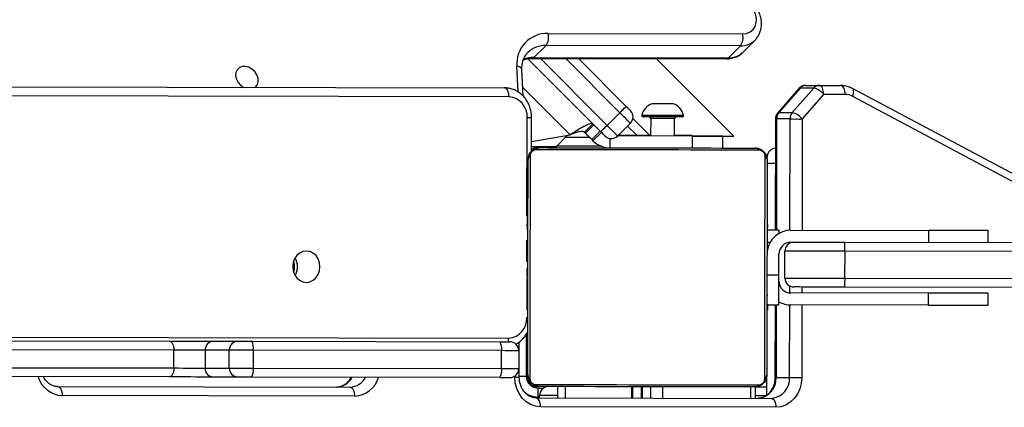
# Model space of a CAD drawing. Units: millimetres. Extents: x -7699 to 351495, y -3372 to 12499.
# Drawn here: x 4400 to 4729, y 6442 to 6572 of the extents above; entities that cross this region are included whole.
import ezdxf

# ---------------------------------------------------------------- set-up
doc = ezdxf.new("R2010")
doc.units = ezdxf.units.MM
doc.layers.add('Toestel 2D', color=7, linetype='Continuous', lineweight=20)

# ---------------------------------------------------------------- blocks, each defined once
blk = doc.blocks.new('3031-1')
at = {"color": 7, "linetype": 'Continuous', "lineweight": 25}
for p, q in [((1600.003, 1005.424), (1607.875, 1005.315)), ((1608.021, 1005.013), (1600.149, 1005.122)), ((1600.303, 1005.013), (1600.294, 1004.339)), ((1600.683, 1005.114), (1600.677, 1004.734)), ((1604.466, 1004.682), (1604.472, 1005.062)), ((1604.497, 1005.062), (1604.491, 1004.682)), ((1604.786, 1004.678), (1604.791, 1005.058)), ((1604.816, 1005.057), (1604.811, 1004.677)), ((1607.299, 1004.643), (1607.304, 1005.023)), ((1607.904, 1005.015), (1607.903, 1004.935)), ((1614.094, 1004.88), (1623.879, 1004.745)), ((1600.677, 1004.734), (1600.3, 1004.739)), ((1607.95, 1004.684), (1607.765, 1004.687)), ((1624.025, 1004.443), (1614.24, 1004.577)), ((1599.983, 1004.424), (1599.533, 1004.43)), ((1599.99, 1001.993), (1600.023, 1004.423)), ((1608.325, 1002.882), (1608.344, 1004.279)), ((1608.578, 1004.306), (1608.561, 1003.131)), ((1609.224, 1004.316), (1617.529, 1004.202)), ((1617.988, 1004.196), (1618.798, 1004.185)), ((1620.287, 1004.164), (1630.514, 1004.024)), ((1608.582, 1003.425), (1608.591, 1004.025)), ((1609.167, 1004.017), (1609.159, 1003.417)), ((1617.472, 1003.903), (1609.167, 1004.017)), ((1617.464, 1003.303), (1617.472, 1003.903)), ((1618.275, 1003.892), (1618.267, 1003.292)), ((1619.085, 1003.881), (1618.275, 1003.892)), ((1619.077, 1003.281), (1619.085, 1003.881)), ((1620.127, 1003.866), (1620.119, 1003.266)), ((1630.354, 1003.726), (1620.127, 1003.866)), ((1609.159, 1003.417), (1617.464, 1003.303)), ((1618.267, 1003.292), (1619.077, 1003.281)), ((1620.119, 1003.266), (1630.346, 1003.126)), ((1617.512, 1003.002), (1609.208, 1003.117)), ((1618.781, 1002.985), (1617.971, 1002.996)), ((1630.497, 1002.824), (1620.27, 1002.964)), ((1600.243, 1002.067), (1600.244, 1002.166)), ((1600.244, 1002.166), (1600.264, 1002.166)), ((1600.268, 1002.467), (1600.245, 1002.468)), ((1600.246, 1002.322), (1600.266, 1002.322)), ((1600.248, 1002.444), (1600.268, 1002.444)), ((1608.285, 1002.168), (1608.265, 1002.168)), ((1608.286, 1002.221), (1608.266, 1002.221)), ((1608.287, 1002.334), (1608.267, 1002.335)), ((1608.288, 1002.356), (1608.268, 1002.356)), ((1592.862, 1002.091), (1592.857, 1001.691)), ((1594.857, 1001.664), (1594.862, 1002.064)), ((1594.862, 1002.064), (1599.462, 1002.001)), ((1600.242, 1001.99), (1599.862, 1001.995)), ((1600.241, 1001.961), (1600.243, 1002.067)), ((1600.241, 1001.961), (1600.261, 1001.961)), ((1600.243, 1002.067), (1600.263, 1002.067)), ((1608.281, 1001.845), (1608.261, 1001.846)), ((1608.283, 1002.006), (1608.263, 1002.007)), ((1608.283, 1002.005), (1608.263, 1002.005)), ((1608.283, 1002.005), (1608.282, 1001.977)), ((1608.284, 1002.069), (1608.283, 1002.006)), ((1608.283, 1002.006), (1608.283, 1002.005)), ((1574.656, 1001.742), (1597.654, 1001.425)), ((1594.857, 1001.664), (1599.456, 1001.601)), ((1600.231, 1001.675), (1600.257, 1001.674)), ((1600.236, 1001.599), (1600.256, 1001.599)), ((1600.237, 1001.657), (1600.257, 1001.656)), ((1600.238, 1001.697), (1600.258, 1001.697)), ((1600.239, 1001.809), (1600.259, 1001.809)), ((1608.279, 1001.764), (1608.259, 1001.764)), ((1597.65, 1001.125), (1574.652, 1001.442)), ((1600.231, 1001.192), (1600.251, 1001.192)), ((1600.231, 1001.191), (1600.251, 1001.191)), ((1600.231, 1001.191), (1600.251, 1001.191)), ((1600.232, 1001.277), (1600.252, 1001.277)), ((1600.234, 1001.44), (1600.254, 1001.439)), ((1600.234, 1001.438), (1600.234, 1001.44)), ((1600.234, 1001.438), (1600.254, 1001.438)), ((1608.275, 1001.468), (1608.255, 1001.468)), ((1597.637, 1000.225), (1597.65, 1001.125)), ((1599.649, 1001.098), (1599.637, 1000.198)), ((1599.848, 1000.995), (1599.838, 1000.295)), ((1600.227, 1000.904), (1600.247, 1000.903)), ((1600.228, 1001.023), (1600.248, 1001.022)), ((1600.23, 1001.168), (1600.25, 1001.167)), ((1608.268, 1000.957), (1608.248, 1000.957)), ((1608.269, 1001.036), (1608.249, 1001.036)), ((1608.269, 1001.017), (1608.249, 1001.017)), ((1608.269, 1001.017), (1608.269, 1000.992)), ((1574.639, 1000.542), (1597.637, 1000.225)), ((1600.224, 1000.708), (1600.244, 1000.707)), ((1608.264, 1000.662), (1608.244, 1000.662)), ((1597.633, 999.925), (1574.635, 1000.242)), ((1600.219, 1000.352), (1600.239, 1000.352)), ((1600.219, 1000.333), (1600.239, 1000.333)), ((1600.22, 1000.412), (1600.24, 1000.412)), ((1608.258, 1000.202), (1608.238, 1000.202)), ((1608.26, 1000.347), (1608.24, 1000.347)), ((1608.262, 1000.466), (1608.242, 1000.466)), ((1592.834, 999.992), (1592.828, 999.592)), ((1594.828, 999.564), (1594.833, 999.964)), ((1599.433, 999.901), (1599.333, 999.902)), ((1600.213, 999.901), (1600.233, 999.901)), ((1608.254, 999.931), (1608.234, 999.931)), ((1608.254, 999.93), (1608.234, 999.93)), ((1608.256, 1000.092), (1608.236, 1000.092)), ((1608.258, 1000.178), (1608.238, 1000.178)), ((1608.258, 1000.178), (1608.238, 1000.178)), ((1608.258, 1000.177), (1608.238, 1000.177)), ((1608.254, 999.931), (1608.254, 999.93)), ((1599.427, 999.501), (1594.828, 999.564)), ((1600.209, 999.605), (1600.229, 999.605)), ((1608.249, 999.56), (1608.229, 999.56)), ((1608.251, 999.713), (1608.231, 999.713)), ((1608.257, 999.695), (1608.231, 999.695)), ((1608.251, 999.672), (1608.231, 999.673)), ((1608.252, 999.77), (1608.232, 999.77)), ((1599.827, 999.495), (1600.207, 999.49)), ((1599.904, 995.768), (1599.955, 999.494)), ((1600.203, 999.201), (1600.223, 999.201)), ((1600.205, 999.3), (1600.206, 999.363)), ((1600.206, 999.364), (1600.206, 999.392)), ((1600.206, 999.364), (1600.226, 999.364)), ((1600.206, 999.363), (1600.206, 999.364)), ((1600.206, 999.363), (1600.226, 999.362)), ((1600.208, 999.524), (1600.228, 999.524)), ((1608.244, 999.203), (1608.224, 999.203)), ((1608.246, 999.302), (1608.226, 999.303)), ((1608.247, 999.408), (1608.227, 999.408)), ((1608.246, 999.302), (1608.244, 999.203)), ((1608.247, 999.408), (1608.246, 999.302)), ((1600.201, 999.035), (1600.221, 999.035)), ((1600.201, 999.013), (1600.221, 999.013)), ((1600.203, 999.148), (1600.223, 999.148)), ((1608.24, 998.925), (1608.22, 998.926)), ((1608.22, 998.902), (1608.244, 998.901)), ((1608.242, 999.047), (1608.222, 999.047)), ((1591.348, 998.311), (1597.309, 995.043)), ((1591.354, 998.046), (1597.315, 994.778)), ((1601.672, 996.72), (1601.667, 996.32)), ((1601.68, 996.319), (1601.685, 996.719)), ((1602.685, 996.706), (1602.68, 996.306)), ((1605.731, 996.614), (1607.236, 996.593)), ((1607.242, 996.599), (1606.864, 996.231)), ((1608.072, 996.588), (1607.242, 996.599)), ((1608.074, 996.75), (1608.059, 995.632)), ((1601.301, 996.325), (1603.852, 993.703)), ((1601.667, 996.32), (1601.68, 996.319)), ((1601.695, 996.308), (1601.696, 996.319)), ((1602.68, 996.306), (1605.184, 996.271)), ((1602.695, 996.294), (1603.284, 996.286)), ((1603.284, 996.297), (1603.276, 995.711)), ((1604.076, 995.7), (1604.084, 996.286)), ((1604.084, 996.275), (1605.173, 996.26)), ((1604.672, 995.7), (1604.113, 996.275)), ((1604.757, 995.856), (1605.187, 996.274)), ((1605.729, 996.147), (1606.016, 996.426)), ((1605.771, 996.104), (1606.058, 996.383)), ((1606.058, 996.383), (1606.016, 996.426)), ((1608.069, 996.426), (1606.777, 996.217)), ((1605.536, 995.916), (1605.106, 995.497)), ((1605.751, 996.125), (1608.157, 993.652)), ((1606.267, 996.167), (1605.98, 995.889)), ((1606.295, 996.139), (1606.008, 995.86)), ((1598.279, 994.966), (1599.004, 995.78)), ((1599.103, 994.758), (1599.828, 995.573)), ((1599.414, 995.775), (1599.864, 995.769)), ((1602.975, 995.665), (1602.975, 995.615)), ((1604.375, 995.595), (1604.375, 995.645)), ((1599.335, 995.564), (1598.61, 994.749)), ((1599.06, 994.743), (1599.785, 995.558)), ((1599.785, 995.558), (1599.335, 995.564)), ((1606.469, 993.666), (1604.891, 995.288)), ((1597.561, 994.976), (1598.279, 994.966)), ((1598.425, 994.664), (1597.707, 994.674)), ((1598.875, 994.658), (1598.425, 994.664)), ((1598.61, 994.749), (1599.06, 994.743)), ((1608.338, 994.896), (1608.365, 994.022)), ((1650.167, 994.052), (1608.951, 994.619)), ((1601.452, 993.705), (1601.044, 993.308)), ((1607.956, 993.613), (1601.452, 993.705)), ((1608.024, 993.644), (1601.52, 993.736)), ((1607.956, 993.613), (1607.548, 993.217)), ((1600.966, 993.525), (1600.558, 993.128)), ((1601.044, 993.308), (1607.548, 993.217)), ((1607.475, 992.815), (1600.971, 992.907))]:
    blk.add_line(p, q, dxfattribs=at)
at = {"color": 8, "linetype": 'Continuous', "lineweight": 25}
for p, q in [((1600.339, 1005.039), (1600.681, 1005.034)), ((1600.833, 1005.112), (1600.827, 1004.732)), ((1603.777, 1005.072), (1603.771, 1004.692)), ((1604.186, 1005.066), (1604.181, 1004.686)), ((1607.036, 1005.027), (1607.031, 1004.647)), ((1607.904, 1004.985), (1607.954, 1004.984)), ((1607.999, 1004.633), (1607.999, 1004.68)), ((1599.09, 1002.006), (1599.123, 1004.436)), ((1599.533, 1004.43), (1599.499, 1001.999)), ((1599.949, 1001.994), (1599.983, 1004.424)), ((1608.295, 1004.329), (1608.342, 1004.329)), ((1608.728, 1004.304), (1608.727, 1004.273)), ((1649.954, 1002.436), (1608.916, 1003.001)), ((1599.081, 1001.406), (1599.084, 1001.606)), ((1599.494, 1001.598), (1599.491, 1001.367)), ((1599.848, 1000.995), (1600.228, 1000.99)), ((1608.275, 1000.455), (1608.265, 999.723)), ((1599.471, 999.934), (1599.471, 999.902)), ((1600.213, 999.89), (1600.126, 999.891)), ((1599.004, 995.78), (1599.055, 999.506)), ((1599.465, 999.501), (1599.414, 995.775)), ((1599.864, 995.769), (1599.915, 999.494)), ((1608.258, 999.243), (1608.258, 999.214)), ((1608.254, 998.914), (1608.209, 995.63)), ((1605.449, 996.354), (1605.454, 996.668)), ((1607.889, 996.634), (1607.888, 996.607)), ((1602.695, 996.306), (1602.695, 996.294)), ((1604.537, 996.269), (1604.85, 995.947)), ((1606.932, 996.297), (1606.13, 996.308)), ((1607.742, 993.648), (1605.536, 995.916)), ((1608.347, 994.603), (1606.777, 996.217)), ((1605.106, 995.497), (1606.893, 993.66)), ((1608.805, 994.921), (1650.159, 994.352)), ((1608.502, 994.761), (1608.528, 993.899))]:
    blk.add_line(p, q, dxfattribs=at)
at = {"color": 7, "linetype": 'Continuous', "lineweight": 25, "flags": 128}
for points in [[(1599.123, 1004.436), (1599.142, 1004.631), (1599.194, 1004.817), (1599.277, 1004.989), (1599.386, 1005.139), (1599.519, 1005.262), (1599.67, 1005.352), (1599.834, 1005.407), (1600.003, 1005.424)], [(1600.149, 1005.122), (1600.119, 1005.128), (1600.092, 1005.145), (1600.066, 1005.173), (1600.044, 1005.211), (1600.026, 1005.257), (1600.013, 1005.309), (1600.005, 1005.365), (1600.003, 1005.424)], [(1607.875, 1005.315), (1608.044, 1005.294), (1608.206, 1005.235), (1608.354, 1005.14), (1608.484, 1005.014), (1608.589, 1004.861), (1608.667, 1004.687), (1608.714, 1004.499), (1608.728, 1004.304)], [(1607.875, 1005.315), (1607.877, 1005.257), (1607.885, 1005.2), (1607.898, 1005.148), (1607.916, 1005.103), (1607.939, 1005.065), (1607.964, 1005.037), (1607.992, 1005.02), (1608.021, 1005.013)], [(1607.954, 1004.984), (1607.953, 1004.925), (1607.952, 1004.869), (1607.951, 1004.817), (1607.951, 1004.772), (1607.95, 1004.735), (1607.95, 1004.707), (1607.95, 1004.69), (1607.95, 1004.684)], [(1614.24, 1004.577), (1614.211, 1004.584), (1614.183, 1004.601), (1614.157, 1004.629), (1614.135, 1004.667), (1614.117, 1004.712), (1614.104, 1004.765), (1614.096, 1004.821), (1614.094, 1004.88)], [(1608.022, 1004.564), (1607.769, 1004.568), (1607.488, 1004.571), (1607.179, 1004.576), (1606.846, 1004.58), (1606.491, 1004.585), (1606.118, 1004.59), (1605.73, 1004.596), (1605.33, 1004.601), (1604.921, 1004.607), (1604.506, 1004.612), (1604.09, 1004.618), (1603.676, 1004.624), (1603.267, 1004.629), (1602.867, 1004.635), (1602.478, 1004.64), (1602.105, 1004.645), (1601.751, 1004.65), (1601.418, 1004.655), (1601.109, 1004.659), (1600.827, 1004.663), (1600.574, 1004.666)], [(1600.7, 1004.734), (1600.944, 1004.73), (1601.216, 1004.727), (1601.515, 1004.723), (1601.837, 1004.718), (1602.179, 1004.713), (1602.54, 1004.708), (1602.915, 1004.703), (1603.302, 1004.698), (1603.698, 1004.693), (1604.098, 1004.687), (1604.5, 1004.681), (1604.901, 1004.676), (1605.296, 1004.671), (1605.683, 1004.665), (1606.059, 1004.66), (1606.419, 1004.655), (1606.762, 1004.65), (1607.084, 1004.646), (1607.382, 1004.642), (1607.655, 1004.638), (1607.899, 1004.635)], [(1624.025, 1004.443), (1623.996, 1004.449), (1623.968, 1004.466), (1623.942, 1004.495), (1623.92, 1004.532), (1623.902, 1004.578), (1623.889, 1004.63), (1623.881, 1004.686), (1623.879, 1004.745)], [(1599.533, 1004.43), (1599.499, 1004.431), (1599.456, 1004.431), (1599.406, 1004.432), (1599.351, 1004.433), (1599.293, 1004.433), (1599.234, 1004.434), (1599.177, 1004.435), (1599.123, 1004.436)], [(1600.195, 997.14), (1600.198, 997.384), (1600.202, 997.657), (1600.206, 997.955), (1600.211, 998.277), (1600.215, 998.62), (1600.22, 998.98), (1600.225, 999.356), (1600.231, 999.743), (1600.236, 1000.138), (1600.242, 1000.539), (1600.247, 1000.941), (1600.253, 1001.341), (1600.258, 1001.737), (1600.264, 1002.124), (1600.269, 1002.499), (1600.274, 1002.86), (1600.278, 1003.202), (1600.283, 1003.524), (1600.287, 1003.823), (1600.291, 1004.095), (1600.294, 1004.339)], [(1600.365, 1004.462), (1600.361, 1004.21), (1600.357, 1003.928), (1600.353, 1003.619), (1600.349, 1003.286), (1600.344, 1002.932), (1600.339, 1002.559), (1600.333, 1002.17), (1600.328, 1001.77), (1600.322, 1001.361), (1600.316, 1000.947), (1600.311, 1000.531), (1600.305, 1000.116), (1600.299, 999.707), (1600.294, 999.307), (1600.288, 998.919), (1600.283, 998.546), (1600.278, 998.191), (1600.274, 997.858), (1600.27, 997.549), (1600.266, 997.268), (1600.262, 997.015)], [(1608.124, 996.907), (1608.127, 997.159), (1608.131, 997.441), (1608.135, 997.75), (1608.14, 998.083), (1608.145, 998.438), (1608.15, 998.81), (1608.155, 999.199), (1608.161, 999.599), (1608.166, 1000.008), (1608.172, 1000.423), (1608.178, 1000.839), (1608.183, 1001.253), (1608.189, 1001.662), (1608.195, 1002.062), (1608.2, 1002.451), (1608.205, 1002.824), (1608.21, 1003.178), (1608.214, 1003.511), (1608.219, 1003.82), (1608.223, 1004.102), (1608.226, 1004.354)], [(1608.293, 1004.229), (1608.29, 1003.985), (1608.286, 1003.713), (1608.282, 1003.414), (1608.278, 1003.092), (1608.273, 1002.749), (1608.268, 1002.389), (1608.263, 1002.014), (1608.257, 1001.627), (1608.252, 1001.231), (1608.247, 1000.831), (1608.241, 1000.428), (1608.235, 1000.028), (1608.23, 999.633), (1608.225, 999.246), (1608.22, 998.87), (1608.215, 998.51), (1608.21, 998.167), (1608.205, 997.845), (1608.201, 997.547), (1608.198, 997.274), (1608.194, 997.03)], [(1617.529, 1004.202), (1617.604, 1004.201), (1617.679, 1004.2), (1617.751, 1004.199), (1617.817, 1004.198), (1617.876, 1004.197), (1617.925, 1004.197), (1617.963, 1004.196), (1617.988, 1004.196)], [(1618.798, 1004.185), (1618.859, 1004.184), (1618.953, 1004.183), (1619.075, 1004.181), (1619.221, 1004.179), (1619.386, 1004.177), (1619.565, 1004.174), (1619.751, 1004.172), (1619.938, 1004.169), (1620.118, 1004.167), (1620.287, 1004.164)], [(1620.127, 1003.866), (1620.131, 1003.925), (1620.141, 1003.981), (1620.156, 1004.033), (1620.176, 1004.078), (1620.2, 1004.115), (1620.227, 1004.142), (1620.256, 1004.159), (1620.287, 1004.164)], [(1609.167, 1004.017), (1609.05, 1004.019), (1608.939, 1004.02), (1608.84, 1004.022), (1608.754, 1004.023), (1608.684, 1004.024), (1608.633, 1004.025), (1608.601, 1004.025), (1608.591, 1004.025)], [(1618.275, 1003.892), (1618.231, 1003.893), (1618.166, 1003.893), (1618.08, 1003.895), (1617.977, 1003.896), (1617.86, 1003.898), (1617.734, 1003.899), (1617.603, 1003.901), (1617.472, 1003.903)], [(1620.127, 1003.866), (1619.978, 1003.868), (1619.818, 1003.871), (1619.654, 1003.873), (1619.497, 1003.875), (1619.354, 1003.877), (1619.234, 1003.879), (1619.143, 1003.88), (1619.085, 1003.881)], [(1608.582, 1003.425), (1608.593, 1003.425), (1608.624, 1003.425), (1608.676, 1003.424), (1608.745, 1003.423), (1608.831, 1003.422), (1608.931, 1003.42), (1609.041, 1003.419), (1609.159, 1003.417)], [(1617.464, 1003.303), (1617.595, 1003.301), (1617.726, 1003.299), (1617.852, 1003.298), (1617.968, 1003.296), (1618.071, 1003.295), (1618.157, 1003.293), (1618.223, 1003.293), (1618.267, 1003.292)], [(1619.077, 1003.281), (1619.134, 1003.28), (1619.226, 1003.279), (1619.346, 1003.277), (1619.489, 1003.275), (1619.646, 1003.273), (1619.81, 1003.271), (1619.97, 1003.269), (1620.119, 1003.266)], [(1620.27, 1002.964), (1620.24, 1002.971), (1620.211, 1002.988), (1620.185, 1003.016), (1620.162, 1003.054), (1620.143, 1003.099), (1620.129, 1003.152), (1620.121, 1003.208), (1620.119, 1003.266)], [(1609.208, 1003.117), (1609.14, 1003.117), (1609.077, 1003.118), (1609.021, 1003.119), (1608.971, 1003.12), (1608.932, 1003.12), (1608.902, 1003.121), (1608.884, 1003.121), (1608.878, 1003.121)], [(1617.971, 1002.996), (1617.946, 1002.996), (1617.909, 1002.997), (1617.86, 1002.998), (1617.801, 1002.998), (1617.734, 1002.999), (1617.662, 1003), (1617.587, 1003.001), (1617.512, 1003.002)], [(1620.27, 1002.964), (1620.102, 1002.967), (1619.921, 1002.969), (1619.735, 1002.972), (1619.549, 1002.974), (1619.37, 1002.977), (1619.204, 1002.979), (1619.058, 1002.981), (1618.936, 1002.983), (1618.843, 1002.984), (1618.781, 1002.985)], [(1594.862, 1002.064), (1594.59, 1002.068), (1594.323, 1002.071), (1594.066, 1002.075), (1593.823, 1002.078), (1593.6, 1002.081), (1593.401, 1002.084), (1593.228, 1002.086), (1593.087, 1002.088), (1592.978, 1002.09), (1592.904, 1002.091), (1592.867, 1002.091), (1592.862, 1002.091)], [(1599.862, 1001.995), (1599.862, 1001.976), (1599.861, 1001.919), (1599.859, 1001.826), (1599.858, 1001.702), (1599.856, 1001.551), (1599.853, 1001.378), (1599.851, 1001.19), (1599.848, 1000.995)], [(1592.857, 1001.691), (1592.862, 1001.691), (1592.899, 1001.691), (1592.972, 1001.69), (1593.081, 1001.688), (1593.223, 1001.686), (1593.395, 1001.684), (1593.595, 1001.681), (1593.818, 1001.678), (1594.06, 1001.675), (1594.317, 1001.671), (1594.584, 1001.668), (1594.857, 1001.664)], [(1597.65, 1001.125), (1597.65, 1001.184), (1597.651, 1001.24), (1597.652, 1001.292), (1597.653, 1001.337), (1597.653, 1001.375), (1597.653, 1001.402), (1597.654, 1001.42), (1597.654, 1001.425)], [(1597.654, 1001.425), (1597.92, 1001.422), (1598.179, 1001.418), (1598.425, 1001.415), (1598.653, 1001.412), (1598.856, 1001.409), (1599.029, 1001.406), (1599.168, 1001.404), (1599.27, 1001.403), (1599.333, 1001.402), (1599.354, 1001.402)], [(1599.649, 1001.098), (1599.629, 1001.098), (1599.568, 1001.099), (1599.469, 1001.1), (1599.332, 1001.102), (1599.161, 1001.105), (1598.959, 1001.107), (1598.731, 1001.111), (1598.48, 1001.114), (1598.213, 1001.118), (1597.934, 1001.121), (1597.65, 1001.125)], [(1615.661, 1001.053), (1615.543, 1001.036), (1615.432, 1000.985), (1615.337, 1000.903), (1615.263, 1000.796), (1615.216, 1000.67), (1615.199, 1000.534), (1615.212, 1000.398), (1615.256, 1000.271), (1615.327, 1000.161), (1615.42, 1000.076), (1615.529, 1000.022), (1615.646, 1000.003), (1615.764, 1000.019), (1615.874, 1000.07), (1615.97, 1000.152), (1616.043, 1000.26), (1616.091, 1000.386), (1616.108, 1000.521), (1616.094, 1000.657), (1616.051, 1000.785), (1615.98, 1000.894), (1615.887, 1000.979), (1615.778, 1001.033), (1615.661, 1001.053)], [(1597.637, 1000.225), (1597.636, 1000.167), (1597.636, 1000.111), (1597.635, 1000.059), (1597.634, 1000.013), (1597.634, 999.976), (1597.633, 999.948), (1597.633, 999.931), (1597.633, 999.925)], [(1597.637, 1000.225), (1597.922, 1000.222), (1598.201, 1000.218), (1598.468, 1000.214), (1598.718, 1000.211), (1598.947, 1000.207), (1599.149, 1000.205), (1599.32, 1000.202), (1599.456, 1000.2), (1599.556, 1000.199), (1599.617, 1000.198), (1599.637, 1000.198)], [(1599.333, 999.902), (1599.312, 999.902), (1599.25, 999.903), (1599.148, 999.905), (1599.008, 999.907), (1598.835, 999.909), (1598.632, 999.912), (1598.405, 999.915), (1598.158, 999.918), (1597.899, 999.922), (1597.633, 999.925)], [(1592.828, 999.592), (1592.833, 999.591), (1592.87, 999.591), (1592.944, 999.59), (1593.052, 999.588), (1593.194, 999.586), (1593.366, 999.584), (1593.566, 999.581), (1593.789, 999.578), (1594.031, 999.575), (1594.288, 999.571), (1594.556, 999.568), (1594.828, 999.564)], [(1599.829, 999.602), (1599.828, 999.563), (1599.828, 999.526), (1599.827, 999.503), (1599.827, 999.495)], [(1600.466, 996.805), (1600.719, 996.802), (1601.001, 996.798), (1601.31, 996.794), (1601.643, 996.789), (1601.997, 996.784), (1602.37, 996.779), (1602.758, 996.774), (1603.159, 996.768), (1603.568, 996.763), (1603.982, 996.757), (1604.398, 996.751), (1604.812, 996.745), (1605.221, 996.74), (1605.622, 996.734), (1606.01, 996.729), (1606.383, 996.724), (1606.738, 996.719), (1607.071, 996.714), (1607.379, 996.71), (1607.661, 996.706), (1607.914, 996.703)], [(1607.789, 996.635), (1607.545, 996.639), (1607.272, 996.643), (1606.974, 996.647), (1606.652, 996.651), (1606.309, 996.656), (1605.949, 996.661), (1605.573, 996.666), (1605.186, 996.671), (1604.791, 996.677), (1604.39, 996.682), (1603.988, 996.688), (1603.588, 996.693), (1603.192, 996.699), (1602.805, 996.704), (1602.43, 996.709), (1602.069, 996.714), (1601.727, 996.719), (1601.405, 996.723), (1601.106, 996.727), (1600.834, 996.731), (1600.589, 996.735)], [(1607.889, 996.634), (1607.947, 996.639), (1607.976, 996.646)], [(1601.667, 996.32), (1601.637, 996.32), (1601.502, 996.322), (1601.4, 996.323), (1601.333, 996.324), (1601.303, 996.325), (1601.301, 996.325)], [(1602.68, 996.306), (1602.485, 996.308), (1602.297, 996.311), (1602.124, 996.313), (1601.973, 996.315), (1601.849, 996.317), (1601.756, 996.318), (1601.699, 996.319), (1601.68, 996.319)], [(1602.695, 996.294), (1602.5, 996.297), (1602.313, 996.299), (1602.14, 996.302), (1601.988, 996.304), (1601.864, 996.306), (1601.771, 996.307), (1601.715, 996.308), (1601.695, 996.308)], [(1605.536, 995.916), (1605.468, 995.986), (1605.402, 996.053), (1605.342, 996.115), (1605.289, 996.169), (1605.246, 996.214), (1605.213, 996.247), (1605.194, 996.267), (1605.187, 996.274)], [(1605.611, 996.268), (1605.614, 996.265), (1605.622, 996.257), (1605.635, 996.244), (1605.652, 996.226), (1605.673, 996.204), (1605.697, 996.18), (1605.723, 996.153), (1605.751, 996.125)], [(1606.058, 996.383), (1606.099, 996.341), (1606.138, 996.3), (1606.174, 996.263), (1606.206, 996.23), (1606.232, 996.204), (1606.251, 996.184), (1606.263, 996.172), (1606.267, 996.167)], [(1605.751, 996.125), (1605.747, 996.121), (1605.734, 996.109), (1605.714, 996.09), (1605.688, 996.064), (1605.655, 996.032), (1605.618, 995.996), (1605.578, 995.956), (1605.536, 995.916)], [(1599.414, 995.775), (1599.379, 995.775), (1599.337, 995.776), (1599.287, 995.777), (1599.232, 995.777), (1599.174, 995.778), (1599.115, 995.779), (1599.058, 995.78), (1599.004, 995.78)], [(1602.975, 995.665), (1602.993, 995.664), (1603.045, 995.664), (1603.128, 995.663), (1603.239, 995.661), (1603.372, 995.659), (1603.52, 995.657), (1603.675, 995.655)], [(1602.975, 995.615), (1602.992, 995.614), (1603.044, 995.614), (1603.127, 995.613), (1603.238, 995.611), (1603.371, 995.609), (1603.519, 995.607), (1603.675, 995.605)], [(1603.675, 995.655), (1603.831, 995.653), (1603.979, 995.651), (1604.112, 995.649), (1604.223, 995.647), (1604.306, 995.646), (1604.358, 995.646), (1604.375, 995.645)], [(1603.675, 995.605), (1603.83, 995.603), (1603.978, 995.601), (1604.111, 995.599), (1604.222, 995.598), (1604.305, 995.596), (1604.357, 995.596), (1604.375, 995.595)], [(1604.757, 995.856), (1604.764, 995.849), (1604.783, 995.828), (1604.816, 995.795), (1604.859, 995.751), (1604.912, 995.696), (1604.972, 995.634), (1605.038, 995.567), (1605.106, 995.497)], [(1604.891, 995.288), (1604.863, 995.316), (1604.837, 995.343), (1604.813, 995.368), (1604.792, 995.389), (1604.775, 995.407), (1604.762, 995.42), (1604.754, 995.429), (1604.751, 995.431)], [(1605.106, 995.497), (1605.064, 995.456), (1605.023, 995.417), (1604.986, 995.381), (1604.954, 995.349), (1604.927, 995.323), (1604.907, 995.304), (1604.895, 995.292), (1604.891, 995.288)], [(1597.561, 994.976), (1597.563, 994.917), (1597.571, 994.861), (1597.584, 994.809), (1597.602, 994.763), (1597.624, 994.726), (1597.65, 994.698), (1597.678, 994.68), (1597.707, 994.674)], [(1598.279, 994.966), (1598.281, 994.908), (1598.289, 994.851), (1598.302, 994.799), (1598.32, 994.753), (1598.342, 994.716), (1598.368, 994.688), (1598.396, 994.67), (1598.425, 994.664)], [(1603.319, 995.22), (1603.33, 995.22), (1603.376, 995.219), (1603.454, 995.218), (1603.556, 995.217), (1603.669, 995.215)], [(1603.669, 995.215), (1603.783, 995.214), (1603.884, 995.212), (1603.962, 995.211), (1604.008, 995.21), (1604.019, 995.21)], [(1608.805, 994.921), (1608.807, 994.863), (1608.815, 994.806), (1608.828, 994.754), (1608.846, 994.709), (1608.868, 994.671), (1608.894, 994.643), (1608.922, 994.625), (1608.951, 994.619)], [(1617.298, 994.504), (1617.274, 994.485), (1617.216, 994.405), (1617.19, 994.304), (1617.197, 994.193), (1617.236, 994.079), (1617.306, 993.975), (1617.398, 993.889), (1617.505, 993.828), (1617.618, 993.798), (1617.727, 993.801), (1617.821, 993.839), (1617.892, 993.906), (1617.935, 993.997), (1617.945, 994.104), (1617.921, 994.218), (1617.866, 994.328), (1617.784, 994.424), (1617.683, 994.499), (1617.683, 994.499)], [(1600.971, 992.907), (1600.835, 992.892), (1600.715, 992.844), (1600.616, 992.765), (1600.544, 992.661), (1600.504, 992.535), (1600.496, 992.396), (1600.522, 992.251), (1600.58, 992.107), (1600.667, 991.972)]]:
    blk.add_lwpolyline(points, dxfattribs=at)
at = {"color": 8, "linetype": 'Continuous', "lineweight": 25, "flags": 128}
for points in [[(1607.303, 1004.943), (1607.337, 1004.942), (1607.475, 1004.941), (1607.599, 1004.939), (1607.705, 1004.937), (1607.79, 1004.936), (1607.852, 1004.935), (1607.89, 1004.935), (1607.903, 1004.935)], [(1608.577, 1004.275), (1608.529, 1004.276), (1608.477, 1004.277), (1608.432, 1004.277), (1608.395, 1004.278), (1608.367, 1004.278), (1608.35, 1004.278), (1608.344, 1004.279)], [(1600.196, 997.24), (1600.191, 997.24), (1600.174, 997.24), (1600.146, 997.241), (1600.109, 997.241), (1600.063, 997.242), (1600.011, 997.243), (1599.955, 997.243), (1599.924, 997.244)], [(1599.828, 995.573), (1599.81, 995.561), (1599.785, 995.558)], [(1603.276, 995.711), (1603.277, 995.711), (1603.304, 995.71), (1603.363, 995.709), (1603.451, 995.708), (1603.558, 995.707), (1603.676, 995.705)], [(1603.676, 995.705), (1603.794, 995.703), (1603.901, 995.702), (1603.989, 995.701), (1604.048, 995.7), (1604.075, 995.7), (1604.076, 995.7)], [(1597.309, 995.043), (1597.29, 994.99), (1597.278, 994.939), (1597.272, 994.892), (1597.274, 994.851), (1597.282, 994.817), (1597.298, 994.792), (1597.315, 994.778)], [(1599.103, 994.758), (1599.085, 994.747), (1599.06, 994.743)], [(1608.365, 994.022), (1608.367, 994.007), (1608.379, 993.979), (1608.403, 993.954), (1608.436, 993.931), (1608.479, 993.913), (1608.528, 993.899)]]:
    blk.add_lwpolyline(points, dxfattribs=at)
at = {"color": 7, "linetype": 'Continuous', "lineweight": 25}
for centre, radius, start, end in [((1600.19, 1004.465), 0.658, 93.6177, 183.0201), ((1600.64, 1004.459), 0.658, 93.6177, 183.0201), ((1607.603, 1004.939), 0.3, 269.2118, 359.2118), ((1600.702, 1004.58), 0.154, 90.8592, 145.6954), ((1607.892, 1004.481), 0.154, 32.7417, 87.5681), ((1607.944, 1004.284), 0.4, 359.2118, 89.2118), ((1607.995, 1004.333), 0.3, 359.2118, 89.2118), ((1600.448, 1004.333), 0.154, 122.7277, 177.6012), ((1608.139, 1004.227), 0.154, 0.8186, 55.7021), ((1608.89, 1004.021), 0.3, 89.2118, 179.2118), ((1604.795, 694.057), 310.291, 89.18213, 89.243), ((1609.633, 1004.084), 0.471, 150.3441, 188.1091), ((1617.939, 1003.969), 0.472, 150.392, 188.0612), ((1617.979, 1003.9), 0.296, 358.3822, 88.3557), ((1618.79, 1003.889), 0.296, 358.3728, 88.3651), ((1608.882, 1003.421), 0.3, 179.2118, 269.2118), ((1609.624, 1003.338), 0.472, 170.3431, 208.033), ((1617.928, 1003.224), 0.471, 170.3371, 208.0567), ((1617.971, 1003.292), 0.296, 270.0547, 0.0561), ((1618.781, 1003.281), 0.296, 270.0679, 0.0429), ((1608.958, 1002.344), 0.658, 93.6113, 183.0265), ((1599.451, 1001.201), 0.8, 59.2118, 89.2118), ((1599.451, 1001.201), 0.4, 359.2118, 89.2118), ((1599.349, 1001.102), 0.3, 359.2118, 89.2118), ((1616.535, 1000.515), 0.587, 148.8398, 209.5772), ((1616.647, 1000.514), 0.599, 161.0744, 197.3581), ((1599.337, 1000.202), 0.3, 269.2118, 359.2118), ((1599.438, 1000.301), 0.8, 269.2118, 351.802), ((1599.438, 1000.301), 0.4, 269.2118, 359.2118), ((1599.894, 997.044), 0.3, 274.5177, 359.2118), ((1600.349, 997.142), 0.154, 180.82, 235.7007), ((1608.04, 997.036), 0.154, 302.6864, 357.6234), ((1600.596, 996.888), 0.154, 212.6983, 267.6115), ((1605.443, 995.868), 0.8, 44.2118, 89.2118), ((1607.787, 996.789), 0.154, 270.7753, 325.7454), ((1607.745, 997.086), 0.5, 278.3423, 311.084), ((1605.396, 996.059), 0.3, 44.2118, 134.2118), ((1610.799, 1000.551), 6.305, 224.0454, 224.4088), ((1599.468, 996.128), 0.579, 216.8183, 256.729), ((1599.089, 995.776), 0.325, 319.1702, 359.7801), ((1599.539, 995.77), 0.324, 319.1549, 359.7955), ((1599.604, 995.772), 0.3, 318.3184, 359.2118), ((1603.488, 995.715), 0.523, 191.0237, 251.2118), ((1603.226, 995.711), 0.05, 269.2118, 359.2118), ((1603.865, 995.709), 0.523, 287.2118, 347.4), ((1604.126, 995.699), 0.05, 179.2118, 269.2118), ((1604.966, 995.641), 0.3, 134.2118, 224.2118), ((1608.865, 995.577), 0.658, 175.3995, 264.8085), ((1597.57, 995.515), 0.539, 241.0293, 269.0499), ((1598.743, 995.313), 0.579, 216.8013, 256.7269), ((1598.424, 994.908), 0.244, 270.0797, 319.4612), ((1598.879, 994.958), 0.3, 269.2118, 318.3184), ((1598.874, 994.902), 0.244, 270.0824, 319.4473), ((1607.523, 993.823), 1.009, 267.2992, 4.322), ((1601.419, 993.033), 0.466, 143.7534, 195.6884), ((1607.924, 992.941), 0.466, 143.7534, 195.6884)]:
    blk.add_arc(centre, radius, start, end, dxfattribs=at)
at = {"color": 8, "linetype": 'Continuous', "lineweight": 25}
for centre, radius, start, end in [((1607.944, 1004.284), 0.7, 45.7037, 89.2118), ((1614.12, 1004.002), 0.878, 91.6998, 162.8463), ((1614.253, 1003.977), 0.601, 91.2907, 152.4794), ((1614.703, 1003.971), 0.6, 91.2615, 152.5039), ((1623.814, 1003.85), 0.898, 16.4598, 85.8406), ((1600.086, 1010.803), 6.379, 269.0719, 269.4329), ((1607.646, 930.661), 73.651, 89.15834, 89.27501), ((1609.468, 1002.996), 0.551, 166.9747, 179.5447), ((1599.967, 1002.147), 6.379, 269.0719, 269.4329), ((1608.667, 1034.636), 39.009, 269.1067, 269.3271), ((1601.423, 993.038), 0.667, 87.5178, 133.2029), ((1601.521, 993.642), 0.0935, 91.076, 137.8729), ((1607.981, 994.512), 0.899, 268.4594, 291.3856), ((1608.026, 993.551), 0.0937, 91.7506, 137.8465), ((1601.015, 992.641), 0.668, 87.5224, 132.6815), ((1607.582, 994.055), 0.839, 267.6669, 313.2553)]:
    blk.add_arc(centre, radius, start, end, dxfattribs=at)
at = {"color": 7, "linetype": 'Continuous', "lineweight": 25}
for points, knots in [([(1600.023, 1004.423), (1600.024, 1004.446), (1600.027, 1004.518), (1600.049, 1004.636), (1600.098, 1004.769), (1600.168, 1004.886), (1600.254, 1004.982), (1600.353, 1005.054), (1600.459, 1005.1), (1600.543, 1005.115), (1600.589, 1005.115), (1600.599, 1005.116)], [0, 0, 0, 0, 0.060161, 0.187222, 0.314318, 0.441467, 0.569174, 0.698515, 0.830821, 0.965925, 1, 1, 1, 1]), ([(1608.021, 1005.013), (1608.037, 1005.013), (1608.093, 1005.01), (1608.187, 1004.985), (1608.298, 1004.924), (1608.396, 1004.835), (1608.476, 1004.724), (1608.535, 1004.595), (1608.572, 1004.453), (1608.576, 1004.355), (1608.578, 1004.306)], [0, 0, 0, 0, 0.05865, 0.2028044, 0.3444034, 0.4808084, 0.6131562, 0.7430614, 0.8716078, 1, 1, 1, 1]), ([(1600.294, 1004.339), (1600.296, 1004.366), (1600.3, 1004.423), (1600.328, 1004.503), (1600.368, 1004.569), (1600.409, 1004.616), (1600.457, 1004.658), (1600.513, 1004.692), (1600.597, 1004.727), (1600.657, 1004.731), (1600.7, 1004.734)], [0, 0, 0, 0, 0.143089, 0.299577, 0.405366, 0.489672, 0.574675, 0.683121, 0.780415, 1, 1, 1, 1]), ([(1600.574, 1004.666), (1600.554, 1004.665), (1600.525, 1004.664), (1600.479, 1004.646), (1600.45, 1004.628), (1600.424, 1004.606), (1600.402, 1004.58), (1600.381, 1004.544), (1600.367, 1004.503), (1600.366, 1004.476), (1600.365, 1004.462)], [0, 0, 0, 0, 0.244934, 0.340867, 0.43763, 0.508596, 0.579534, 0.675609, 0.836523, 1, 1, 1, 1]), ([(1607.899, 1004.635), (1607.926, 1004.633), (1607.982, 1004.629), (1608.062, 1004.6), (1608.128, 1004.561), (1608.176, 1004.52), (1608.218, 1004.472), (1608.252, 1004.416), (1608.286, 1004.332), (1608.29, 1004.271), (1608.293, 1004.229)], [0, 0, 0, 0, 0.1430945, 0.299528, 0.4053787, 0.4896882, 0.5746485, 0.6831335, 0.7804074, 1, 1, 1, 1]), ([(1608.226, 1004.354), (1608.225, 1004.375), (1608.223, 1004.404), (1608.205, 1004.449), (1608.188, 1004.479), (1608.165, 1004.505), (1608.14, 1004.527), (1608.104, 1004.548), (1608.063, 1004.561), (1608.036, 1004.563), (1608.022, 1004.564)], [0, 0, 0, 0, 0.244939, 0.340836, 0.437597, 0.508634, 0.579571, 0.675558, 0.836519, 1, 1, 1, 1]), ([(1614.208, 1004.248), (1614.225, 1004.279), (1614.264, 1004.35), (1614.346, 1004.437), (1614.444, 1004.51), (1614.551, 1004.556), (1614.634, 1004.571), (1614.68, 1004.571), (1614.69, 1004.571)], [0, 0, 0, 0, 0.1498474, 0.3443166, 0.5410831, 0.7424426, 0.9480967, 1, 1, 1, 1]), ([(1624.025, 1004.443), (1624.041, 1004.442), (1624.097, 1004.44), (1624.191, 1004.414), (1624.302, 1004.354), (1624.399, 1004.264), (1624.465, 1004.179), (1624.49, 1004.121), (1624.497, 1004.106)], [0, 0, 0, 0, 0.0893592, 0.3088776, 0.5244217, 0.7321787, 0.9337131, 1, 1, 1, 1]), ([(1608.679, 1003.205), (1608.672, 1003.202), (1608.615, 1003.178), (1608.519, 1003.107), (1608.399, 1002.992), (1608.316, 1002.884), (1608.283, 1002.812), (1608.274, 1002.793)], [0, 0, 0, 0, 0.039737, 0.321632, 0.605639, 0.892143, 1, 1, 1, 1]), ([(1608.281, 1001.868), (1608.281, 1001.859), (1608.28, 1001.842), (1608.28, 1001.807), (1608.279, 1001.761), (1608.279, 1001.727), (1608.279, 1001.709)], [0, 0, 0, 0, 0.297571, 0.560154, 0.762549, 1, 1, 1, 1]), ([(1608.283, 1002.005), (1608.282, 1001.981), (1608.282, 1001.934), (1608.281, 1001.882), (1608.281, 1001.851), (1608.281, 1001.847), (1608.281, 1001.845)], [0, 0, 0, 0, 0.282245, 0.556407, 0.774187, 1, 1, 1, 1]), ([(1608.279, 1001.764), (1608.279, 1001.763), (1608.279, 1001.761), (1608.279, 1001.744), (1608.279, 1001.717), (1608.278, 1001.668), (1608.277, 1001.583), (1608.276, 1001.509), (1608.275, 1001.468)], [0, 0, 0, 0, 0.103888, 0.205558, 0.310871, 0.424379, 0.68513, 1, 1, 1, 1]), ([(1608.275, 1001.468), (1608.274, 1001.402), (1608.273, 1001.275), (1608.271, 1001.131), (1608.27, 1001.049), (1608.269, 1001.04), (1608.269, 1001.036)], [0, 0, 0, 0, 0.295624, 0.563113, 0.773377, 1, 1, 1, 1]), ([(1608.268, 1000.957), (1608.268, 1000.955), (1608.268, 1000.952), (1608.268, 1000.918), (1608.267, 1000.859), (1608.266, 1000.771), (1608.265, 1000.699), (1608.264, 1000.662)], [0, 0, 0, 0, 0.216376, 0.406585, 0.580192, 0.780834, 1, 1, 1, 1]), ([(1608.244, 999.203), (1608.244, 999.197), (1608.244, 999.185), (1608.243, 999.155), (1608.243, 999.12), (1608.243, 999.086), (1608.242, 999.06), (1608.242, 999.047)], [0, 0, 0, 0, 0.26684, 0.528109, 0.668569, 0.821756, 1, 1, 1, 1]), ([(1608.242, 999.047), (1608.242, 999.033), (1608.241, 999.006), (1608.241, 998.961), (1608.241, 998.939), (1608.24, 998.925)], [0, 0, 0, 0, 0.302236, 0.583822, 1, 1, 1, 1]), ([(1600.589, 996.735), (1600.563, 996.736), (1600.506, 996.74), (1600.426, 996.769), (1600.36, 996.809), (1600.312, 996.849), (1600.27, 996.898), (1600.236, 996.953), (1600.202, 997.037), (1600.198, 997.098), (1600.195, 997.14)], [0, 0, 0, 0, 0.143094, 0.299528, 0.405321, 0.489585, 0.574591, 0.683134, 0.780408, 1, 1, 1, 1]), ([(1600.262, 997.015), (1600.263, 996.994), (1600.265, 996.965), (1600.283, 996.92), (1600.301, 996.89), (1600.323, 996.865), (1600.349, 996.843), (1600.384, 996.822), (1600.426, 996.808), (1600.453, 996.806), (1600.466, 996.805)], [0, 0, 0, 0, 0.245018, 0.340951, 0.437715, 0.508598, 0.579537, 0.675528, 0.836521, 1, 1, 1, 1]), ([(1608.194, 997.03), (1608.192, 997.003), (1608.188, 996.947), (1608.16, 996.866), (1608.12, 996.8), (1608.079, 996.753), (1608.031, 996.711), (1607.976, 996.677), (1607.891, 996.642), (1607.831, 996.638), (1607.789, 996.635)], [0, 0, 0, 0, 0.143092, 0.299583, 0.405375, 0.489638, 0.574597, 0.683138, 0.780411, 1, 1, 1, 1]), ([(1607.914, 996.703), (1607.935, 996.704), (1607.964, 996.705), (1608.009, 996.723), (1608.038, 996.741), (1608.064, 996.763), (1608.086, 996.789), (1608.107, 996.825), (1608.121, 996.866), (1608.123, 996.893), (1608.124, 996.907)], [0, 0, 0, 0, 0.245005, 0.340901, 0.43766, 0.508539, 0.579558, 0.675544, 0.836529, 1, 1, 1, 1]), ([(1606.008, 995.86), (1606.029, 995.852), (1606.071, 995.835), (1606.218, 995.892), (1606.413, 995.995), (1606.61, 996.114), (1606.733, 996.19), (1606.777, 996.217)], [0, 0, 0, 0, 0.2199597, 0.439966, 0.6599756, 0.8799406, 1, 1, 1, 1]), ([(1606.295, 996.139), (1606.314, 996.127), (1606.352, 996.103), (1606.458, 996.113), (1606.589, 996.149), (1606.701, 996.189), (1606.764, 996.212), (1606.777, 996.217)], [0, 0, 0, 0, 0.2352994, 0.4706876, 0.7058997, 0.9411314, 1, 1, 1, 1]), ([(1608.059, 995.632), (1608.059, 995.596), (1608.061, 995.501), (1608.087, 995.347), (1608.145, 995.177), (1608.23, 995.021), (1608.34, 994.885), (1608.471, 994.772), (1608.618, 994.688), (1608.772, 994.636), (1608.885, 994.621), (1608.944, 994.619), (1608.951, 994.619)], [0, 0, 0, 0, 0.068968, 0.185262, 0.301903, 0.418578, 0.535016, 0.650781, 0.765529, 0.878991, 0.984488, 1, 1, 1, 1]), ([(1597.315, 994.778), (1597.346, 994.762), (1597.427, 994.722), (1597.56, 994.684), (1597.661, 994.677), (1597.707, 994.674)], [0, 0, 0, 0, 0.256743, 0.65784, 1, 1, 1, 1]), ([(1608.365, 994.022), (1608.365, 993.996), (1608.365, 993.916), (1608.348, 993.792), (1608.305, 993.656), (1608.242, 993.537), (1608.184, 993.475), (1608.156, 993.444)], [0, 0, 0, 0, 0.107983, 0.329332, 0.553046, 0.782564, 1, 1, 1, 1]), ([(1601.52, 993.736), (1601.486, 993.735), (1601.397, 993.733), (1601.257, 993.704), (1601.112, 993.639), (1601.01, 993.572), (1600.966, 993.521), (1600.956, 993.51)], [0, 0, 0, 0, 0.159898, 0.418931, 0.674169, 0.92354, 1, 1, 1, 1]), ([(1608.311, 993.687), (1608.31, 993.687), (1608.266, 993.667), (1608.171, 993.649), (1608.07, 993.646), (1608.024, 993.644)], [0, 0, 0, 0, 0.003152, 0.547133, 1, 1, 1, 1]), ([(1600.564, 993.131), (1600.534, 993.1), (1600.469, 993.034), (1600.398, 992.908), (1600.348, 992.763), (1600.327, 992.608), (1600.334, 992.447), (1600.37, 992.284), (1600.434, 992.124), (1600.504, 992.003), (1600.554, 991.937), (1600.567, 991.919)], [0, 0, 0, 0, 0.101267, 0.219009, 0.336772, 0.455723, 0.57672, 0.699923, 0.824933, 0.951185, 1, 1, 1, 1])]:
    blk.add_open_spline(points, degree=3, knots=knots, dxfattribs=at)
blk = doc.blocks.new('VPL-16-3031-1-GM')
at = {"layer": 'Toestel 2D', "xscale": 10, "yscale": 10, "zscale": 10, "rotation": 180.684123942369}
blk.add_blockref('3031-1', (20531.76, 16686.44), dxfattribs=at)

msp = doc.modelspace()

# ---------------------------------------------------------------- block references
msp.add_blockref('VPL-16-3031-1-GM', (0, 0))

doc.saveas('drawing.dxf')
